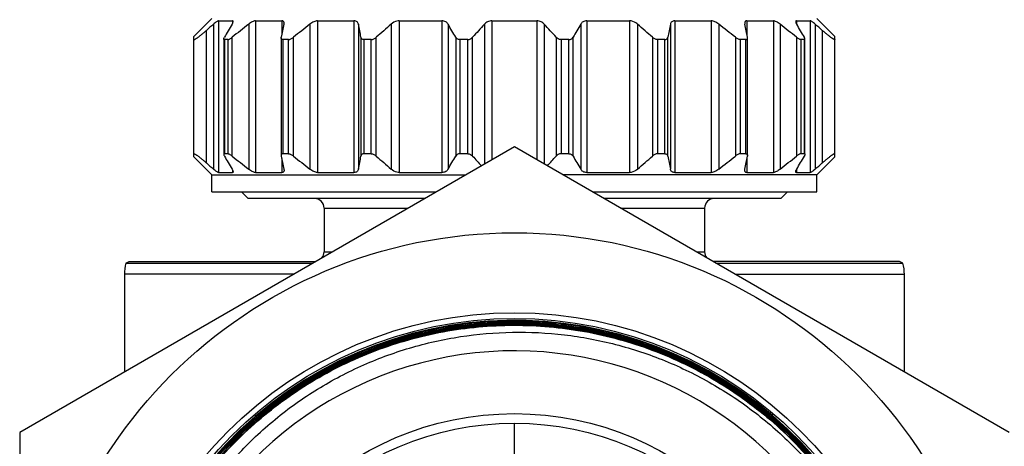
# Model space of a CAD drawing. Units: millimetres. Extents: x 0 to 420, y 0 to 297.
# Drawn here: x 214 to 266, y 150 to 173 of the extents above; entities that cross this region are included whole.
import ezdxf

# ---------------------------------------------------------------- set-up
doc = ezdxf.new("R2010")
doc.units = ezdxf.units.MM
doc.header["$LTSCALE"] = 23.1
doc.layers.get('0').update_dxf_attribs({"linetype": 'CONTINUOUS'})
for name, color, linetype in [('A_STD', 7, 'CONTINUOUS'), ('BEARBEITUNG', 7, 'CONTINUOUS'), ('KOSMETIK', 7, 'CONTINUOUS')]:
    doc.layers.add(name, color=color, linetype=linetype)

msp = doc.modelspace()

# ---------------------------------------------------------------- linework, layer by layer
at = {"color": 7, "linetype": 'Continuous'}
for p, q in [((223.114, 171.722), (224.054, 172.662)), ((224.402, 172.549), (225.132, 172.549)), ((226.34, 172.549), (227.729, 172.549)), ((229.612, 172.549), (231.524, 172.549)), ((233.896, 172.549), (236.143, 172.549)), ((238.773, 172.549), (241.136, 172.549)), ((243.765, 172.549), (246.013, 172.549)), ((248.385, 172.549), (250.296, 172.549)), ((252.179, 172.549), (253.568, 172.549)), ((254.777, 172.549), (255.507, 172.549)), ((256.794, 171.722), (255.854, 172.662)), ((223.114, 165.402), (223.114, 171.722)), ((224.681, 171.562), (224.681, 165.562)), ((224.904, 171.562), (224.712, 171.562)), ((227.7, 171.646), (227.7, 165.478)), ((228.083, 171.562), (227.785, 171.562)), ((232.425, 171.562), (232.049, 171.562)), ((237.503, 171.562), (237.087, 171.562)), ((242.822, 171.562), (242.405, 171.562)), ((247.859, 171.562), (247.484, 171.562)), ((252.123, 171.562), (251.825, 171.562)), ((252.208, 165.478), (252.208, 171.646)), ((255.196, 171.562), (255.004, 171.562)), ((255.227, 165.562), (255.227, 171.562)), ((256.794, 165.402), (256.794, 171.722)), ((224.054, 164.462), (223.114, 165.402)), ((224.904, 165.562), (224.712, 165.562)), ((228.083, 165.562), (227.785, 165.562)), ((232.425, 165.562), (232.049, 165.562)), ((237.503, 165.562), (237.087, 165.562)), ((242.822, 165.562), (242.405, 165.562)), ((247.859, 165.562), (247.484, 165.562)), ((252.123, 165.562), (251.825, 165.562)), ((255.196, 165.562), (255.004, 165.562)), ((255.854, 164.462), (256.794, 165.402)), ((224.402, 164.575), (225.132, 164.575)), ((226.34, 164.575), (227.729, 164.575)), ((229.612, 164.575), (231.524, 164.575)), ((233.896, 164.575), (236.143, 164.575)), ((243.765, 164.575), (246.013, 164.575)), ((248.385, 164.575), (250.296, 164.575)), ((252.179, 164.575), (253.568, 164.575)), ((254.777, 164.575), (255.507, 164.575)), ((224.054, 163.562), (224.054, 164.462)), ((224.054, 164.462), (237.404, 164.462)), ((255.854, 164.462), (242.504, 164.462)), ((255.854, 163.562), (255.854, 164.462)), ((224.054, 163.562), (235.845, 163.562)), ((244.063, 163.562), (255.854, 163.562)), ((235.239, 163.212), (225.954, 163.212)), ((253.954, 163.212), (244.669, 163.212)), ((229.954, 162.712), (229.954, 160.412)), ((249.954, 162.712), (249.954, 160.412)), ((219.454, 159.222), (219.474, 159.222)), ((219.474, 154.11), (219.474, 159.222)), ((260.454, 159.222), (260.434, 159.222)), ((260.434, 159.222), (260.434, 154.11))]:
    msp.add_line(p, q, dxfattribs=at)
at = {"color": 9, "linetype": 'Continuous'}
for p, q in [((224.143, 172.371), (224.143, 164.752)), ((224.402, 172.549), (224.402, 164.575)), ((225.132, 172.549), (225.132, 172.402)), ((225.994, 172.371), (225.994, 164.752)), ((226.34, 172.549), (226.34, 164.575)), ((227.729, 172.549), (227.729, 171.811)), ((229.211, 172.371), (229.211, 164.752)), ((229.612, 172.549), (229.612, 164.575)), ((231.524, 172.549), (231.524, 164.575)), ((231.754, 172.371), (231.754, 164.752)), ((233.48, 172.371), (233.48, 164.752)), ((233.896, 172.549), (233.896, 164.575)), ((236.143, 172.549), (236.143, 164.575)), ((236.47, 172.371), (236.47, 164.752)), ((238.382, 172.371), (238.382, 165.026)), ((238.773, 172.549), (238.773, 165.252)), ((241.136, 172.549), (241.136, 165.252)), ((241.526, 172.371), (241.526, 165.026)), ((243.439, 172.371), (243.439, 164.752)), ((243.765, 172.549), (243.765, 164.575)), ((246.013, 172.549), (246.013, 164.575)), ((246.429, 172.371), (246.429, 164.752)), ((248.154, 172.371), (248.154, 164.752)), ((248.385, 172.549), (248.385, 164.575)), ((250.296, 172.549), (250.296, 164.575)), ((250.698, 172.371), (250.698, 164.752)), ((252.179, 172.549), (252.179, 171.811)), ((253.568, 172.549), (253.568, 164.575)), ((253.915, 172.371), (253.915, 164.752)), ((254.777, 172.549), (254.777, 172.402)), ((255.507, 172.549), (255.507, 164.575)), ((255.765, 172.371), (255.765, 164.752)), ((223.769, 165.078), (223.769, 172.045)), ((256.139, 172.045), (256.139, 165.078)), ((224.712, 171.562), (224.712, 165.562)), ((224.904, 165.562), (224.904, 171.562)), ((225.123, 165.443), (225.123, 171.681)), ((227.785, 171.562), (227.785, 165.562)), ((228.083, 165.562), (228.083, 171.562)), ((228.34, 165.443), (228.34, 171.681)), ((231.892, 171.681), (231.892, 165.443)), ((232.049, 171.562), (232.049, 165.562)), ((232.425, 165.562), (232.425, 171.562)), ((232.694, 165.443), (232.694, 171.681)), ((236.87, 171.681), (236.87, 165.443)), ((237.087, 171.562), (237.087, 165.562)), ((237.503, 165.562), (237.503, 171.562)), ((237.759, 165.443), (237.759, 171.681)), ((242.15, 171.681), (242.15, 165.443)), ((242.405, 171.562), (242.405, 165.562)), ((242.822, 165.562), (242.822, 171.562)), ((243.038, 165.443), (243.038, 171.681)), ((247.214, 171.681), (247.214, 165.443)), ((247.484, 171.562), (247.484, 165.562)), ((247.859, 165.562), (247.859, 171.562)), ((248.016, 165.443), (248.016, 171.681)), ((251.569, 171.681), (251.569, 165.443)), ((251.825, 171.562), (251.825, 165.562)), ((252.123, 165.562), (252.123, 171.562)), ((254.786, 171.681), (254.786, 165.443)), ((255.004, 171.562), (255.004, 165.562)), ((255.196, 165.562), (255.196, 171.562)), ((227.729, 165.312), (227.729, 164.575)), ((252.179, 165.312), (252.179, 164.575)), ((225.132, 164.721), (225.132, 164.575)), ((254.777, 164.721), (254.777, 164.575)), ((229.954, 162.712), (234.373, 162.712)), ((245.535, 162.712), (249.954, 162.712)), ((229.954, 160.412), (230.389, 160.412)), ((249.519, 160.412), (249.954, 160.412)), ((228.349, 159.234), (219.474, 159.234)), ((251.56, 159.234), (260.434, 159.234))]:
    msp.add_line(p, q, dxfattribs=at)
at = {"color": 7, "linetype": 'Continuous'}
for radius in [21.3, 21, 16, 15.5]:
    msp.add_circle((239.954, 135.912), radius, dxfattribs=at)
for centre, radius, start, end in [((274.418, 114.382), 76.749, 130.92466, 131.29478), ((284.348, 137.564), 68.703, 149.56037, 150.22593), ((279.332, 104.191), 86.566, 128.03672, 128.77232), ((361.817, 145.244), 136.694, 168.55359, 168.84869), ((282.55, 104.191), 86.566, 128.03672, 128.77232), ((97.779, 145.244), 136.694, 11.15131, 11.44641), ((285.879, 111.949), 79.978, 130.93227, 131.68157), ((177.236, 137.564), 68.703, 29.77407, 30.43963), ((291.47, 123.8), 71.955, 137.54376, 138.28453), ((189.92, 125.138), 69.959, 41.7049, 42.46681), ((304.528, 136.488), 70.848, 149.57044, 150.21586), ((194.03, 111.949), 79.978, 48.31843, 49.06773), ((386.703, 144.33), 141.359, 168.55845, 168.84382), ((197.359, 104.191), 86.566, 51.22768, 51.96328), ((113.517, 144.33), 141.359, 11.15618, 11.44155), ((200.576, 104.191), 86.566, 51.22768, 51.96328), ((193.705, 136.488), 70.848, 29.78414, 30.42956), ((205.49, 114.382), 76.749, 48.70522, 49.07534), ((284.348, 199.56), 68.703, 209.77407, 210.43963), ((279.332, 232.933), 86.566, 231.22768, 231.96328), ((361.817, 191.88), 136.694, 191.15131, 191.44641), ((282.55, 232.933), 86.566, 231.22768, 231.96328), ((97.779, 191.88), 136.694, 348.55359, 348.84869), ((285.879, 225.175), 79.978, 228.31843, 229.06773), ((177.236, 199.56), 68.703, 329.56037, 330.22593), ((292.478, 214.226), 73.307, 221.71783, 222.25509), ((188.537, 213.231), 71.819, 317.73934, 318.28774), ((304.528, 200.635), 70.848, 209.78414, 210.42956), ((194.03, 225.175), 79.978, 310.93227, 311.68157), ((386.703, 192.793), 141.359, 191.15618, 191.44155), ((197.359, 232.933), 86.566, 308.03672, 308.77232), ((113.517, 192.793), 141.359, 348.55845, 348.84382), ((200.576, 232.933), 86.566, 308.03672, 308.77232), ((193.705, 200.635), 70.848, 329.57044, 330.21586), ((274.418, 222.742), 76.749, 228.70522, 229.07534), ((205.49, 222.742), 76.749, 310.92466, 311.29478), ((229.454, 162.712), 0.5, 0, 90), ((250.454, 162.712), 0.5, 90, 180), ((229.454, 160.412), 0.5, 320.5291, 360), ((250.454, 160.412), 0.5, 180, 219.4709), ((221.454, 159.234), 2, 163.0155, 180.3381), ((258.454, 159.234), 2, 359.6619, 16.9845), ((239.954, 135.912), 20.9, 308.2002, 307.2296), ((239.954, 135.912), 19.3, 42.2461, 319.099), ((239.96, 135.901), 20.87, 0.0298, 56.6837)]:
    msp.add_arc(centre, radius, start, end, dxfattribs=at)
for points, knots in [([(224.402, 172.549), (224.396, 172.549), (224.381, 172.545), (224.346, 172.529), (224.293, 172.493), (224.221, 172.437), (224.17, 172.394), (224.143, 172.371)], [0, 0, 0, 0, 0.056244, 0.137861, 0.368483, 0.664493, 1, 1, 1, 1]), ([(225.114, 172.371), (225.129, 172.396), (225.149, 172.433), (225.165, 172.48), (225.169, 172.501), (225.169, 172.511)], [0, 0, 0, 0, 0.57966, 0.812579, 1, 1, 1, 1]), ([(225.169, 172.511), (225.169, 172.521), (225.164, 172.543), (225.142, 172.549), (225.132, 172.549)], [0, 0, 0, 0, 0.498327, 1, 1, 1, 1]), ([(226.34, 172.549), (226.316, 172.549), (226.26, 172.535), (226.175, 172.496), (226.084, 172.439), (226.024, 172.395), (225.994, 172.371)], [0, 0, 0, 0, 0.188184, 0.430563, 0.706923, 1, 1, 1, 1]), ([(227.848, 172.428), (227.848, 172.444), (227.844, 172.475), (227.823, 172.517), (227.781, 172.545), (227.747, 172.549), (227.729, 172.549)], [0, 0, 0, 0, 0.253307, 0.482423, 0.717636, 1, 1, 1, 1]), ([(227.842, 172.371), (227.843, 172.376), (227.846, 172.395), (227.848, 172.414), (227.848, 172.428)], [0, 0, 0, 0, 0.261452, 1, 1, 1, 1]), ([(229.612, 172.549), (229.579, 172.549), (229.509, 172.537), (229.37, 172.483), (229.272, 172.419), (229.211, 172.371)], [0, 0, 0, 0, 0.221707, 0.472185, 1, 1, 1, 1]), ([(231.754, 172.371), (231.749, 172.395), (231.734, 172.441), (231.686, 172.501), (231.613, 172.542), (231.555, 172.549), (231.524, 172.549)], [0, 0, 0, 0, 0.228043, 0.457221, 0.707561, 1, 1, 1, 1]), ([(233.896, 172.549), (233.858, 172.549), (233.705, 172.528), (233.566, 172.446), (233.48, 172.371)], [0, 0, 0, 0, 0.24812, 1, 1, 1, 1]), ([(236.47, 172.371), (236.44, 172.422), (236.345, 172.518), (236.213, 172.549), (236.143, 172.549)], [0, 0, 0, 0, 0.45664, 1, 1, 1, 1]), ([(238.773, 172.549), (238.696, 172.549), (238.548, 172.513), (238.429, 172.422), (238.382, 172.371)], [0, 0, 0, 0, 0.525964, 1, 1, 1, 1]), ([(241.526, 172.371), (241.479, 172.422), (241.36, 172.513), (241.213, 172.549), (241.136, 172.549)], [0, 0, 0, 0, 0.474042, 1, 1, 1, 1]), ([(243.765, 172.549), (243.695, 172.549), (243.563, 172.518), (243.468, 172.422), (243.439, 172.371)], [0, 0, 0, 0, 0.543366, 1, 1, 1, 1]), ([(246.429, 172.371), (246.4, 172.396), (246.28, 172.488), (246.127, 172.549), (246.013, 172.549)], [0, 0, 0, 0, 0.246713, 1, 1, 1, 1]), ([(248.385, 172.549), (248.354, 172.549), (248.296, 172.542), (248.222, 172.501), (248.175, 172.441), (248.159, 172.395), (248.154, 172.371)], [0, 0, 0, 0, 0.292458, 0.542785, 0.771957, 1, 1, 1, 1]), ([(250.698, 172.371), (250.636, 172.419), (250.538, 172.483), (250.399, 172.537), (250.329, 172.549), (250.296, 172.549)], [0, 0, 0, 0, 0.527822, 0.778309, 1, 1, 1, 1]), ([(252.179, 172.549), (252.161, 172.549), (252.127, 172.545), (252.085, 172.517), (252.064, 172.475), (252.061, 172.444), (252.061, 172.428)], [0, 0, 0, 0, 0.282378, 0.517588, 0.746697, 1, 1, 1, 1]), ([(252.061, 172.428), (252.061, 172.423), (252.061, 172.404), (252.064, 172.385), (252.067, 172.371)], [0, 0, 0, 0, 0.238699, 1, 1, 1, 1]), ([(253.915, 172.371), (253.884, 172.395), (253.824, 172.439), (253.733, 172.496), (253.649, 172.535), (253.593, 172.549), (253.568, 172.549)], [0, 0, 0, 0, 0.293078, 0.569444, 0.81183, 1, 1, 1, 1]), ([(254.777, 172.549), (254.767, 172.549), (254.744, 172.543), (254.739, 172.521), (254.739, 172.511)], [0, 0, 0, 0, 0.501693, 1, 1, 1, 1]), ([(254.739, 172.511), (254.739, 172.501), (254.743, 172.48), (254.76, 172.433), (254.779, 172.396), (254.794, 172.371)], [0, 0, 0, 0, 0.18742, 0.420334, 1, 1, 1, 1]), ([(255.765, 172.371), (255.739, 172.394), (255.688, 172.437), (255.616, 172.493), (255.562, 172.529), (255.527, 172.545), (255.513, 172.549), (255.507, 172.549)], [0, 0, 0, 0, 0.335508, 0.631524, 0.86215, 0.943763, 1, 1, 1, 1]), ([(223.114, 171.575), (223.114, 171.572), (223.117, 171.565), (223.13, 171.564), (223.147, 171.569), (223.17, 171.579), (223.199, 171.595), (223.234, 171.617), (223.273, 171.644), (223.317, 171.675), (223.365, 171.711), (223.436, 171.765), (223.53, 171.841), (223.648, 171.939), (223.728, 172.009), (223.769, 172.045)], [0, 0, 0, 0, 0.011207, 0.023772, 0.04456, 0.075185, 0.115544, 0.165151, 0.223318, 0.289181, 0.361851, 0.440508, 0.61291, 0.8009, 1, 1, 1, 1]), ([(256.794, 171.575), (256.794, 171.572), (256.792, 171.565), (256.778, 171.564), (256.761, 171.569), (256.738, 171.579), (256.709, 171.595), (256.675, 171.617), (256.635, 171.644), (256.591, 171.675), (256.543, 171.711), (256.473, 171.765), (256.379, 171.841), (256.261, 171.939), (256.18, 172.009), (256.139, 172.045)], [0, 0, 0, 0, 0.011207, 0.023772, 0.04456, 0.075185, 0.115544, 0.165151, 0.223318, 0.289181, 0.361851, 0.440508, 0.61291, 0.8009, 1, 1, 1, 1]), ([(224.681, 171.592), (224.681, 171.606), (224.691, 171.637), (224.705, 171.665), (224.714, 171.681)], [0, 0, 0, 0, 0.429091, 1, 1, 1, 1]), ([(224.712, 171.562), (224.704, 171.562), (224.686, 171.566), (224.681, 171.584), (224.681, 171.592)], [0, 0, 0, 0, 0.512595, 1, 1, 1, 1]), ([(224.904, 171.562), (224.919, 171.562), (224.954, 171.572), (225.006, 171.598), (225.064, 171.636), (225.103, 171.665), (225.123, 171.681)], [0, 0, 0, 0, 0.178371, 0.419948, 0.700765, 1, 1, 1, 1]), ([(227.7, 171.646), (227.7, 171.649), (227.7, 171.66), (227.702, 171.672), (227.704, 171.681)], [0, 0, 0, 0, 0.240169, 1, 1, 1, 1]), ([(227.785, 171.562), (227.772, 171.562), (227.748, 171.565), (227.718, 171.584), (227.702, 171.613), (227.7, 171.635), (227.7, 171.646)], [0, 0, 0, 0, 0.288022, 0.526481, 0.753423, 1, 1, 1, 1]), ([(228.083, 171.562), (228.104, 171.562), (228.148, 171.57), (228.237, 171.606), (228.3, 171.649), (228.34, 171.681)], [0, 0, 0, 0, 0.215585, 0.465941, 1, 1, 1, 1]), ([(232.049, 171.562), (232.028, 171.562), (231.988, 171.567), (231.938, 171.594), (231.906, 171.634), (231.895, 171.665), (231.892, 171.681)], [0, 0, 0, 0, 0.295329, 0.547598, 0.775769, 1, 1, 1, 1]), ([(232.425, 171.562), (232.474, 171.562), (232.574, 171.591), (232.657, 171.648), (232.694, 171.681)], [0, 0, 0, 0, 0.498368, 1, 1, 1, 1]), ([(237.087, 171.562), (237.04, 171.562), (236.952, 171.583), (236.889, 171.647), (236.87, 171.681)], [0, 0, 0, 0, 0.544971, 1, 1, 1, 1]), ([(237.503, 171.562), (237.554, 171.562), (237.651, 171.587), (237.728, 171.647), (237.759, 171.681)], [0, 0, 0, 0, 0.525233, 1, 1, 1, 1]), ([(242.405, 171.562), (242.355, 171.562), (242.258, 171.587), (242.18, 171.647), (242.15, 171.681)], [0, 0, 0, 0, 0.525233, 1, 1, 1, 1]), ([(242.822, 171.562), (242.868, 171.562), (242.956, 171.583), (243.019, 171.647), (243.038, 171.681)], [0, 0, 0, 0, 0.544971, 1, 1, 1, 1]), ([(247.484, 171.562), (247.434, 171.562), (247.335, 171.591), (247.252, 171.648), (247.214, 171.681)], [0, 0, 0, 0, 0.498368, 1, 1, 1, 1]), ([(247.859, 171.562), (247.88, 171.562), (247.92, 171.567), (247.97, 171.594), (248.002, 171.634), (248.013, 171.665), (248.016, 171.681)], [0, 0, 0, 0, 0.295329, 0.547598, 0.775769, 1, 1, 1, 1]), ([(251.825, 171.562), (251.804, 171.562), (251.76, 171.57), (251.671, 171.606), (251.608, 171.649), (251.569, 171.681)], [0, 0, 0, 0, 0.215585, 0.465941, 1, 1, 1, 1]), ([(252.123, 171.562), (252.136, 171.562), (252.16, 171.565), (252.19, 171.584), (252.206, 171.613), (252.208, 171.635), (252.208, 171.646)], [0, 0, 0, 0, 0.288022, 0.526481, 0.753423, 1, 1, 1, 1]), ([(252.208, 171.646), (252.208, 171.649), (252.208, 171.66), (252.206, 171.672), (252.205, 171.681)], [0, 0, 0, 0, 0.240169, 1, 1, 1, 1]), ([(255.004, 171.562), (254.989, 171.562), (254.955, 171.572), (254.902, 171.598), (254.844, 171.636), (254.805, 171.665), (254.786, 171.681)], [0, 0, 0, 0, 0.178371, 0.419948, 0.700765, 1, 1, 1, 1]), ([(255.227, 171.592), (255.227, 171.606), (255.217, 171.637), (255.203, 171.665), (255.194, 171.681)], [0, 0, 0, 0, 0.429091, 1, 1, 1, 1]), ([(255.196, 171.562), (255.204, 171.562), (255.223, 171.566), (255.227, 171.584), (255.227, 171.592)], [0, 0, 0, 0, 0.512595, 1, 1, 1, 1]), ([(223.114, 165.548), (223.114, 165.551), (223.117, 165.559), (223.13, 165.56), (223.147, 165.555), (223.17, 165.545), (223.199, 165.528), (223.234, 165.507), (223.273, 165.48), (223.317, 165.449), (223.365, 165.413), (223.436, 165.359), (223.53, 165.283), (223.648, 165.184), (223.728, 165.115), (223.769, 165.078)], [0, 0, 0, 0, 0.011207, 0.023772, 0.04456, 0.075185, 0.115544, 0.165151, 0.223318, 0.289181, 0.361851, 0.440508, 0.61291, 0.8009, 1, 1, 1, 1]), ([(224.712, 165.562), (224.704, 165.562), (224.686, 165.557), (224.681, 165.539), (224.681, 165.531)], [0, 0, 0, 0, 0.512595, 1, 1, 1, 1]), ([(224.681, 165.531), (224.681, 165.518), (224.691, 165.487), (224.705, 165.459), (224.714, 165.443)], [0, 0, 0, 0, 0.429091, 1, 1, 1, 1]), ([(224.904, 165.562), (224.919, 165.562), (224.954, 165.552), (225.006, 165.526), (225.064, 165.488), (225.103, 165.459), (225.123, 165.443)], [0, 0, 0, 0, 0.178371, 0.419948, 0.700765, 1, 1, 1, 1]), ([(227.785, 165.562), (227.772, 165.562), (227.748, 165.559), (227.718, 165.54), (227.702, 165.511), (227.7, 165.489), (227.7, 165.478)], [0, 0, 0, 0, 0.288022, 0.526481, 0.753423, 1, 1, 1, 1]), ([(227.7, 165.478), (227.7, 165.475), (227.7, 165.463), (227.702, 165.452), (227.704, 165.443)], [0, 0, 0, 0, 0.240169, 1, 1, 1, 1]), ([(228.083, 165.562), (228.104, 165.562), (228.148, 165.553), (228.237, 165.517), (228.3, 165.475), (228.34, 165.443)], [0, 0, 0, 0, 0.215585, 0.465941, 1, 1, 1, 1]), ([(232.049, 165.562), (232.028, 165.562), (231.988, 165.557), (231.938, 165.53), (231.906, 165.49), (231.895, 165.459), (231.892, 165.443)], [0, 0, 0, 0, 0.295329, 0.547598, 0.775769, 1, 1, 1, 1]), ([(232.425, 165.562), (232.474, 165.562), (232.574, 165.533), (232.657, 165.476), (232.694, 165.443)], [0, 0, 0, 0, 0.498368, 1, 1, 1, 1]), ([(237.087, 165.562), (237.04, 165.562), (236.952, 165.541), (236.889, 165.477), (236.87, 165.443)], [0, 0, 0, 0, 0.544971, 1, 1, 1, 1]), ([(237.503, 165.562), (237.554, 165.562), (237.651, 165.537), (237.728, 165.477), (237.759, 165.443)], [0, 0, 0, 0, 0.525233, 1, 1, 1, 1]), ([(242.405, 165.562), (242.355, 165.562), (242.258, 165.537), (242.18, 165.477), (242.15, 165.443)], [0, 0, 0, 0, 0.525233, 1, 1, 1, 1]), ([(242.822, 165.562), (242.868, 165.562), (242.956, 165.541), (243.019, 165.477), (243.038, 165.443)], [0, 0, 0, 0, 0.544971, 1, 1, 1, 1]), ([(247.484, 165.562), (247.434, 165.562), (247.335, 165.533), (247.252, 165.476), (247.214, 165.443)], [0, 0, 0, 0, 0.498368, 1, 1, 1, 1]), ([(247.859, 165.562), (247.88, 165.562), (247.92, 165.557), (247.97, 165.53), (248.002, 165.49), (248.013, 165.459), (248.016, 165.443)], [0, 0, 0, 0, 0.295329, 0.547598, 0.775769, 1, 1, 1, 1]), ([(251.825, 165.562), (251.804, 165.562), (251.76, 165.553), (251.671, 165.517), (251.608, 165.475), (251.569, 165.443)], [0, 0, 0, 0, 0.215585, 0.465941, 1, 1, 1, 1]), ([(252.123, 165.562), (252.136, 165.562), (252.16, 165.559), (252.19, 165.54), (252.206, 165.511), (252.208, 165.489), (252.208, 165.478)], [0, 0, 0, 0, 0.288022, 0.526481, 0.753423, 1, 1, 1, 1]), ([(252.208, 165.478), (252.208, 165.475), (252.208, 165.463), (252.206, 165.452), (252.205, 165.443)], [0, 0, 0, 0, 0.240169, 1, 1, 1, 1]), ([(255.004, 165.562), (254.989, 165.562), (254.955, 165.552), (254.902, 165.526), (254.844, 165.488), (254.805, 165.459), (254.786, 165.443)], [0, 0, 0, 0, 0.178371, 0.419948, 0.700765, 1, 1, 1, 1]), ([(255.227, 165.531), (255.227, 165.518), (255.217, 165.487), (255.203, 165.459), (255.194, 165.443)], [0, 0, 0, 0, 0.429091, 1, 1, 1, 1]), ([(255.196, 165.562), (255.204, 165.562), (255.223, 165.557), (255.227, 165.539), (255.227, 165.531)], [0, 0, 0, 0, 0.512595, 1, 1, 1, 1]), ([(256.794, 165.548), (256.794, 165.551), (256.792, 165.559), (256.778, 165.56), (256.761, 165.555), (256.738, 165.545), (256.709, 165.528), (256.675, 165.507), (256.635, 165.48), (256.591, 165.449), (256.543, 165.413), (256.473, 165.359), (256.379, 165.283), (256.261, 165.184), (256.18, 165.115), (256.139, 165.078)], [0, 0, 0, 0, 0.011207, 0.023772, 0.04456, 0.075185, 0.115544, 0.165151, 0.223318, 0.289181, 0.361851, 0.440508, 0.61291, 0.8009, 1, 1, 1, 1]), ([(224.402, 164.575), (224.396, 164.575), (224.381, 164.579), (224.346, 164.595), (224.293, 164.631), (224.221, 164.686), (224.17, 164.729), (224.143, 164.752)], [0, 0, 0, 0, 0.056244, 0.137861, 0.368483, 0.664493, 1, 1, 1, 1]), ([(225.114, 164.752), (225.129, 164.727), (225.149, 164.691), (225.165, 164.643), (225.169, 164.622), (225.169, 164.613)], [0, 0, 0, 0, 0.57966, 0.812579, 1, 1, 1, 1]), ([(225.169, 164.613), (225.169, 164.603), (225.164, 164.58), (225.142, 164.575), (225.132, 164.575)], [0, 0, 0, 0, 0.498327, 1, 1, 1, 1]), ([(226.34, 164.575), (226.316, 164.575), (226.26, 164.589), (226.175, 164.628), (226.084, 164.684), (226.024, 164.729), (225.994, 164.752)], [0, 0, 0, 0, 0.188184, 0.430563, 0.706923, 1, 1, 1, 1]), ([(227.848, 164.696), (227.848, 164.68), (227.844, 164.649), (227.823, 164.606), (227.781, 164.579), (227.747, 164.575), (227.729, 164.575)], [0, 0, 0, 0, 0.253307, 0.482423, 0.717636, 1, 1, 1, 1]), ([(227.842, 164.752), (227.843, 164.748), (227.846, 164.729), (227.848, 164.71), (227.848, 164.696)], [0, 0, 0, 0, 0.261452, 1, 1, 1, 1]), ([(229.612, 164.575), (229.579, 164.575), (229.509, 164.586), (229.37, 164.64), (229.272, 164.704), (229.211, 164.752)], [0, 0, 0, 0, 0.221707, 0.472185, 1, 1, 1, 1]), ([(231.754, 164.752), (231.749, 164.729), (231.734, 164.682), (231.686, 164.622), (231.613, 164.582), (231.555, 164.575), (231.524, 164.575)], [0, 0, 0, 0, 0.228043, 0.457221, 0.707561, 1, 1, 1, 1]), ([(233.896, 164.575), (233.858, 164.575), (233.705, 164.595), (233.566, 164.677), (233.48, 164.752)], [0, 0, 0, 0, 0.24812, 1, 1, 1, 1]), ([(236.47, 164.752), (236.44, 164.702), (236.345, 164.606), (236.213, 164.575), (236.143, 164.575)], [0, 0, 0, 0, 0.45664, 1, 1, 1, 1]), ([(243.765, 164.575), (243.695, 164.575), (243.563, 164.606), (243.468, 164.702), (243.439, 164.752)], [0, 0, 0, 0, 0.543366, 1, 1, 1, 1]), ([(246.429, 164.752), (246.4, 164.728), (246.28, 164.636), (246.127, 164.575), (246.013, 164.575)], [0, 0, 0, 0, 0.246713, 1, 1, 1, 1]), ([(248.385, 164.575), (248.354, 164.575), (248.296, 164.582), (248.222, 164.622), (248.175, 164.682), (248.159, 164.729), (248.154, 164.752)], [0, 0, 0, 0, 0.292458, 0.542785, 0.771957, 1, 1, 1, 1]), ([(250.698, 164.752), (250.636, 164.704), (250.538, 164.64), (250.399, 164.586), (250.329, 164.575), (250.296, 164.575)], [0, 0, 0, 0, 0.527822, 0.778309, 1, 1, 1, 1]), ([(252.061, 164.696), (252.061, 164.701), (252.061, 164.72), (252.064, 164.738), (252.067, 164.752)], [0, 0, 0, 0, 0.238699, 1, 1, 1, 1]), ([(252.179, 164.575), (252.161, 164.575), (252.127, 164.579), (252.085, 164.606), (252.064, 164.649), (252.061, 164.68), (252.061, 164.696)], [0, 0, 0, 0, 0.282378, 0.517588, 0.746697, 1, 1, 1, 1]), ([(253.915, 164.752), (253.884, 164.729), (253.824, 164.684), (253.733, 164.628), (253.649, 164.589), (253.593, 164.575), (253.568, 164.575)], [0, 0, 0, 0, 0.293078, 0.569444, 0.81183, 1, 1, 1, 1]), ([(254.739, 164.613), (254.739, 164.622), (254.743, 164.643), (254.76, 164.691), (254.779, 164.727), (254.794, 164.752)], [0, 0, 0, 0, 0.18742, 0.420334, 1, 1, 1, 1]), ([(254.777, 164.575), (254.767, 164.575), (254.744, 164.58), (254.739, 164.603), (254.739, 164.613)], [0, 0, 0, 0, 0.501693, 1, 1, 1, 1]), ([(255.765, 164.752), (255.739, 164.729), (255.688, 164.686), (255.616, 164.631), (255.562, 164.595), (255.527, 164.579), (255.513, 164.575), (255.507, 164.575)], [0, 0, 0, 0, 0.335508, 0.631524, 0.86215, 0.943763, 1, 1, 1, 1]), ([(219.1, 135.912), (219.1, 136.594), (219.167, 137.961), (219.467, 139.99), (219.964, 141.981), (220.884, 144.554), (222.502, 147.583), (224.68, 150.237), (226.705, 152.073), (228.353, 153.295), (230.113, 154.349), (232.583, 155.518), (235.87, 156.515), (239.967, 156.918), (244.065, 156.514), (247.351, 155.517), (249.822, 154.348), (251.581, 153.293), (253.229, 152.071), (255.254, 150.236), (257.434, 147.583), (259.053, 144.554), (259.974, 141.981), (260.473, 139.991), (260.775, 137.963), (260.843, 136.596), (260.844, 135.913)], [0, 0, 0, 0, 0.031264, 0.062539, 0.093806, 0.125075, 0.187537, 0.25, 0.281269, 0.312537, 0.343806, 0.375075, 0.437537, 0.5, 0.562462, 0.624924, 0.656193, 0.687462, 0.718731, 0.75, 0.812462, 0.874925, 0.906193, 0.937462, 0.968731, 1, 1, 1, 1]), ([(251.423, 153.341), (250.642, 153.855), (249.009, 154.777), (246.397, 155.819), (243.669, 156.502), (240.875, 156.813), (238.064, 156.746), (235.287, 156.302), (232.595, 155.491), (230.036, 154.325), (227.656, 152.827), (225.499, 151.023), (223.603, 148.946), (222.004, 146.634), (220.729, 144.127), (219.802, 141.472), (219.239, 138.718), (219.114, 136.846), (219.115, 135.912)], [0, 0, 0, 0, 0.0625, 0.125, 0.1875, 0.25, 0.3125, 0.375, 0.4375, 0.5, 0.5625, 0.625, 0.6875, 0.75, 0.8125, 0.874999, 0.937501, 1, 1, 1, 1]), ([(260.111, 141.107), (259.798, 142.318), (259.162, 144.097), (258.009, 146.32), (256.661, 148.431), (254.626, 150.828), (252.193, 152.82), (250.059, 154.131), (247.815, 155.245), (244.836, 156.25), (241.104, 156.794), (237.335, 156.659), (233.652, 155.85), (230.174, 154.392), (227.54, 152.674), (225.646, 151.036), (223.907, 149.233), (222.049, 146.696), (220.678, 143.866), (219.901, 141.485), (219.341, 139.044), (219.171, 137.162), (219.172, 135.912)], [0, 0, 0, 0, 0.062483, 0.093757, 0.125031, 0.187515, 0.249999, 0.281272, 0.312546, 0.37503, 0.437514, 0.499998, 0.562482, 0.624966, 0.68745, 0.718724, 0.749998, 0.812481, 0.874966, 0.90624, 0.937514, 1, 1, 1, 1]), ([(219.186, 135.912), (219.185, 137.161), (219.355, 139.042), (219.914, 141.481), (220.691, 143.861), (222.061, 146.689), (223.917, 149.224), (225.655, 151.025), (227.548, 152.663), (230.181, 154.379), (233.656, 155.836), (237.337, 156.645), (241.103, 156.78), (244.832, 156.237), (247.81, 155.232), (250.052, 154.119), (252.185, 152.809), (254.616, 150.818), (256.649, 148.423), (257.997, 146.313), (259.149, 144.092), (259.784, 142.313), (260.097, 141.104)], [0, 0, 0, 0, 0.062486, 0.093759, 0.125032, 0.187517, 0.25, 0.281274, 0.312548, 0.375032, 0.437516, 0.5, 0.562484, 0.624968, 0.687452, 0.718726, 0.75, 0.812484, 0.874968, 0.906241, 0.937515, 1, 1, 1, 1]), ([(260.041, 141.089), (259.73, 142.295), (259.097, 144.069), (257.947, 146.284), (256.604, 148.388), (254.576, 150.776), (252.151, 152.762), (250.025, 154.069), (247.789, 155.179), (244.819, 156.181), (241.101, 156.722), (237.345, 156.588), (233.674, 155.781), (230.208, 154.328), (227.583, 152.617), (225.695, 150.984), (223.962, 149.187), (222.11, 146.659), (220.744, 143.839), (219.969, 141.466), (219.412, 139.033), (219.243, 137.158), (219.243, 135.912)], [0, 0, 0, 0, 0.062485, 0.093759, 0.125032, 0.187516, 0.25, 0.281274, 0.312548, 0.375032, 0.437516, 0.5, 0.562484, 0.624968, 0.687452, 0.718726, 0.75, 0.812483, 0.874968, 0.906241, 0.937514, 1, 1, 1, 1]), ([(219.258, 135.912), (219.257, 137.157), (219.426, 139.031), (219.983, 141.462), (220.758, 143.833), (222.123, 146.652), (223.973, 149.178), (225.705, 150.973), (227.591, 152.605), (230.215, 154.316), (233.678, 155.767), (237.346, 156.574), (241.1, 156.708), (244.816, 156.167), (247.784, 155.165), (250.018, 154.056), (252.143, 152.75), (254.566, 150.766), (256.592, 148.379), (257.935, 146.276), (259.084, 144.062), (259.716, 142.29), (260.028, 141.085)], [0, 0, 0, 0, 0.062486, 0.093758, 0.125031, 0.187515, 0.249999, 0.281273, 0.312546, 0.37503, 0.437514, 0.499997, 0.562482, 0.624967, 0.687451, 0.718725, 0.75, 0.812485, 0.874969, 0.906243, 0.937517, 1, 1, 1, 1]), ([(259.973, 141.07), (259.662, 142.272), (259.031, 144.039), (257.886, 146.247), (256.547, 148.344), (254.526, 150.725), (252.11, 152.704), (249.99, 154.006), (247.762, 155.112), (244.803, 156.111), (241.097, 156.651), (237.354, 156.517), (233.696, 155.713), (230.242, 154.265), (227.626, 152.559), (225.744, 150.932), (224.017, 149.142), (222.172, 146.622), (220.811, 143.812), (220.038, 141.447), (219.482, 139.023), (219.314, 137.154), (219.315, 135.912)], [0, 0, 0, 0, 0.062483, 0.093757, 0.125031, 0.187515, 0.25, 0.281275, 0.312549, 0.375033, 0.437518, 0.500003, 0.562486, 0.62497, 0.687454, 0.718727, 0.750001, 0.812485, 0.874969, 0.906242, 0.937514, 1, 1, 1, 1]), ([(219.329, 135.912), (219.328, 137.153), (219.497, 139.02), (220.052, 141.443), (220.824, 143.806), (222.184, 146.615), (224.028, 149.133), (225.754, 150.922), (227.634, 152.548), (230.249, 154.252), (233.7, 155.699), (237.356, 156.503), (241.097, 156.636), (244.8, 156.097), (247.757, 155.099), (249.984, 153.993), (252.102, 152.692), (254.516, 150.714), (256.535, 148.335), (257.874, 146.24), (259.018, 144.034), (259.649, 142.268), (259.959, 141.066)], [0, 0, 0, 0, 0.062485, 0.093758, 0.125031, 0.187516, 0.25, 0.281274, 0.312548, 0.375032, 0.437516, 0.5, 0.562484, 0.624968, 0.687452, 0.718726, 0.750001, 0.812485, 0.874969, 0.906243, 0.937517, 1, 1, 1, 1]), ([(225.045, 149.353), (225.648, 150.038), (226.949, 151.328), (229.144, 152.979), (231.543, 154.316), (234.101, 155.317), (236.771, 155.962), (239.503, 156.241), (242.248, 156.15), (244.956, 155.69), (247.577, 154.87), (250.065, 153.706), (252.374, 152.219), (254.464, 150.437), (256.298, 148.392), (257.842, 146.121), (259.071, 143.665), (259.665, 141.933), (259.903, 141.052)], [0, 0, 0, 0, 0.062499, 0.124998, 0.187498, 0.249997, 0.312497, 0.374996, 0.437496, 0.499996, 0.562496, 0.624996, 0.687497, 0.749997, 0.812498, 0.874997, 0.937501, 1, 1, 1, 1])]:
    msp.add_open_spline(points, degree=3, knots=knots, dxfattribs=at)
at = {"layer": 'A_STD', "color": 7, "linetype": 'Continuous'}
for p, q in [((239.954, 165.934), (213.954, 150.923)), ((265.954, 150.923), (239.954, 165.934)), ((225.604, 163.562), (225.954, 163.212)), ((254.304, 163.562), (253.954, 163.212)), ((213.954, 150.923), (213.954, 120.901))]:
    msp.add_line(p, q, dxfattribs=at)
msp.add_circle((239.954, 135.912), 25.5, dxfattribs=at)
at = {"layer": 'BEARBEITUNG', "color": 7, "linetype": 'Continuous'}
for p, q in [((219.541, 159.818), (219.704, 159.912)), ((219.704, 159.912), (229.523, 159.912)), ((260.204, 159.912), (250.385, 159.912)), ((260.367, 159.818), (260.204, 159.912)), ((219.541, 159.818), (229.361, 159.818)), ((250.548, 159.818), (260.367, 159.818))]:
    msp.add_line(p, q, dxfattribs=at)
at = {"layer": 'KOSMETIK', "color": 7, "linetype": 'Continuous'}
for p, q in [((239.954, 147.099), (239.954, 151.409)), ((239.955, 151.119), (239.954, 151.407)), ((239.954, 150.935), (239.955, 151.119))]:
    msp.add_line(p, q, dxfattribs=at)
msp.add_lwpolyline([(239.954, 150.31), (239.955, 150.528), (239.954, 150.738)], dxfattribs=at)

doc.saveas('drawing.dxf')
